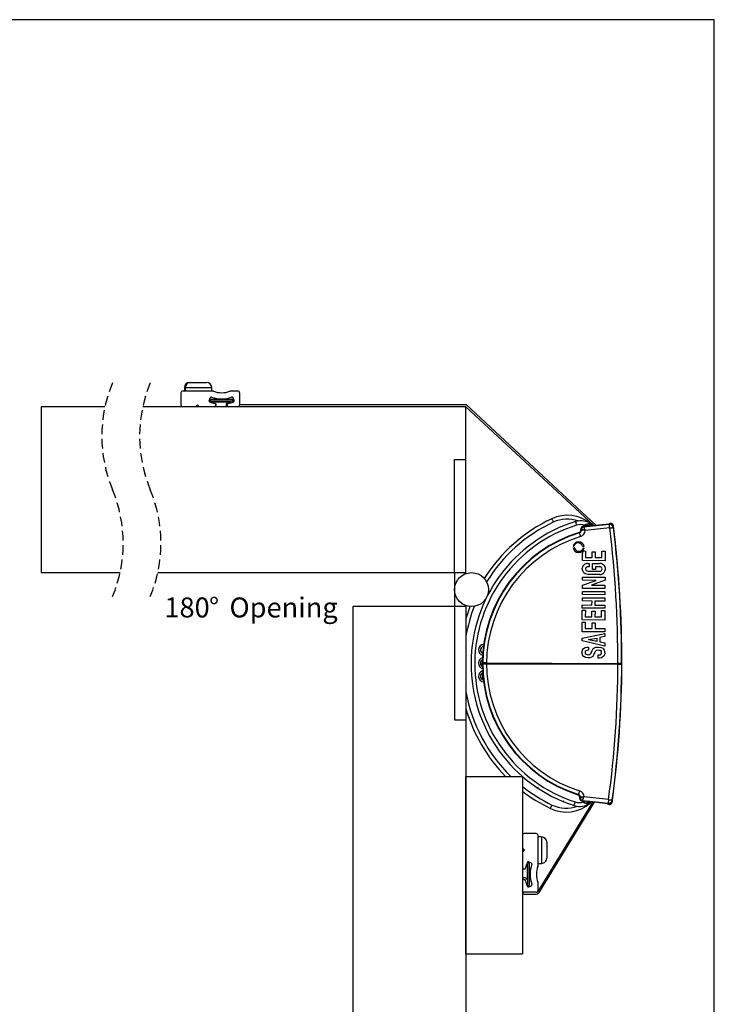
# Model space of a CAD drawing. Extents: x 5 to 293, y 5 to 205.
# Drawn here: x 200 to 292, y 75 to 205 of the extents above; entities that cross this region are included whole.
import ezdxf

# ---------------------------------------------------------------- set-up
doc = ezdxf.new("R2010")
doc.units = 0
doc.linetypes.add('HIDDEN', pattern=[1.905, 1.27, -0.635])
doc.layers.get('0').update_dxf_attribs({"linetype": 'CONTINUOUS'})
doc.layers.add('FORMAT', color=7, linetype='CONTINUOUS')
doc.styles.add('SLDTEXTSTYLE0', font='TXT', dxfattribs={"width": 0.75})

# ---------------------------------------------------------------- blocks, each defined once
blk = doc.blocks.new('SW_NOTE_6')
at = {"layer": 'FORMAT', "color": 0, "char_height": 2.646, "attachment_point": 1, "style": 'SLDTEXTSTYLE0'}
for s, insert in [('180', (0, 3.41)), ('%%d', (5.92, 3.41)), ('Opening', (8.63, 3.41))]:
    blk.add_mtext(s, dxfattribs=dict(at, insert=insert))

msp = doc.modelspace()

# ---------------------------------------------------------------- linework, layer by layer
at = {"color": 7, "linetype": 'CONTINUOUS'}
for p, q in [((292, 205), (5, 205)), ((292, 59.0273), (292, 205)), ((222.4433, 156.9363), (224.6677, 156.9363)), ((221.2933, 155.5363), (221.2933, 153.9631)), ((225.4371, 155.7863), (221.5433, 155.7863)), ((221.7433, 156.2363), (221.7433, 155.7863)), ((221.8678, 156.2363), (221.8678, 155.7863)), ((225.3678, 155.7863), (225.3678, 156.2363)), ((228.8126, 155.7863), (227.9314, 155.7863)), ((229.0626, 155.5363), (229.0626, 153.9631)), ((225.0206, 154.5401), (225.1642, 154.8868)), ((228.1552, 154.6426), (225.1552, 154.6426)), ((225.1552, 154.6426), (225.1552, 154.4426)), ((225.1552, 154.4426), (225.1552, 154.3426)), ((228.1552, 154.4426), (225.1552, 154.4426)), ((225.1552, 154.3426), (227.9501, 154.3426)), ((228.1552, 154.4426), (228.1552, 154.6426)), ((228.1993, 154.3193), (228.1552, 154.4426)), ((228.3479, 154.5401), (228.2043, 154.8868)), ((202.7762, 153.7131), (202.7762, 131.7131)), ((211.2208, 153.7131), (202.7762, 153.7131)), ((259.0626, 153.7131), (216.2208, 153.7131)), ((223.4933, 153.9648), (223.2416, 153.7131)), ((223.7449, 153.7131), (223.4933, 153.9648)), ((259.1608, 153.9631), (229.0626, 153.9631)), ((259.0626, 153.7131), (276.0275, 137.9478)), ((259.0626, 146.7131), (259.0626, 153.7131)), ((276.3591, 137.9809), (259.1608, 153.9631)), ((257.5626, 146.7131), (259.0626, 146.7131)), ((257.5626, 131.7131), (257.5626, 146.7131)), ((259.0626, 131.7131), (259.0626, 146.7131)), ((274.3145, 137.5072), (274.3139, 137.3723)), ((274.3771, 137.4503), (274.3145, 137.5072)), ((274.3765, 137.3258), (274.3771, 137.4503)), ((275.2075, 137.9114), (274.6297, 137.8538)), ((274.6297, 137.8538), (274.6923, 137.7969)), ((274.6923, 137.7969), (278.0809, 138.1349)), ((278.1305, 137.6375), (274.8763, 137.3128)), ((275.2344, 137.9128), (275.2075, 137.9114)), ((278.0962, 138.1542), (275.2342, 137.8686)), ((275.2342, 137.8686), (275.2344, 137.9128)), ((275.3151, 137.8767), (275.3151, 137.8877)), ((275.4156, 137.9872), (275.6906, 137.9859)), ((275.4342, 138.0079), (275.4346, 138.1043)), ((275.7092, 138.0066), (275.4342, 138.0079)), ((275.7162, 138.0065), (275.7092, 138.0096)), ((275.7398, 138.0986), (275.7481, 138.096)), ((273.2879, 135.0264), (273.4275, 135.0257)), ((273.3527, 135.174), (273.2931, 135.1742)), ((274.7362, 135.1674), (274.5967, 135.168)), ((274.6713, 135.0198), (274.7309, 135.0195)), ((274.7606, 134.5852), (274.9388, 134.5844)), ((274.9388, 134.5844), (274.9348, 133.7354)), ((275.8133, 133.7312), (275.8168, 134.471)), ((275.8168, 134.471), (276.2205, 134.4691)), ((276.2205, 134.4691), (276.217, 133.7293)), ((277.0955, 133.7251), (277.0995, 134.5741)), ((277.0995, 134.5741), (277.5283, 134.5721)), ((277.5283, 134.5721), (277.5222, 133.2943)), ((274.5293, 133.3085), (274.5341, 134.3092)), ((277.5222, 133.2943), (274.5293, 133.3085)), ((274.9348, 133.7354), (275.8133, 133.7312)), ((276.217, 133.7293), (277.0955, 133.7251)), ((274.4989, 132.1842), (274.4992, 132.2387)), ((275.233, 131.918), (276.81, 131.9105)), ((275.3871, 132.4973), (275.2358, 132.498)), ((275.2378, 132.9268), (275.3892, 132.926)), ((275.3892, 132.926), (275.3871, 132.4973)), ((275.869, 132.1546), (275.8727, 132.9237)), ((276.2475, 132.1528), (275.869, 132.1546)), ((275.8727, 132.9237), (276.8143, 132.9193)), ((276.2491, 132.4932), (276.2475, 132.1528)), ((276.8123, 132.4905), (276.2491, 132.4932)), ((277.5383, 132.2243), (277.538, 132.1698)), ((202.7762, 131.7131), (213.2155, 131.7131)), ((218.2155, 131.7131), (257.5626, 131.7131)), ((257.5626, 131.7131), (259.0626, 131.7131)), ((257.5626, 131.7131), (257.5626, 129.4631)), ((259.0626, 131.5845), (259.0626, 131.7131)), ((274.5139, 130.0465), (276.3202, 130.6854)), ((274.517, 130.7024), (274.519, 131.1311)), ((276.3203, 130.6938), (274.517, 130.7024)), ((274.519, 131.1311), (277.5119, 131.1169)), ((276.8089, 131.4818), (275.231, 131.4893)), ((277.51, 130.7135), (275.7078, 130.0663)), ((276.3202, 130.6854), (276.3203, 130.6938)), ((277.5119, 131.1169), (277.51, 130.7135)), ((257.5626, 129.4631), (257.5626, 127.2131)), ((274.508, 128.8069), (274.51, 129.2355)), ((274.51, 129.2355), (277.5029, 129.2212)), ((274.5119, 129.6349), (274.5139, 130.0465)), ((277.5048, 129.6207), (274.5119, 129.6349)), ((275.7078, 130.0663), (275.7078, 130.0578)), ((275.7078, 130.0578), (277.5068, 130.0492)), ((277.5029, 129.2212), (277.5008, 128.7927)), ((277.5068, 130.0492), (277.5048, 129.6207)), ((274.504, 127.9619), (274.506, 128.3904)), ((275.7859, 127.9559), (274.504, 127.9619)), ((274.506, 128.3904), (277.4989, 128.3762)), ((277.5008, 128.7927), (274.508, 128.8069)), ((275.7834, 127.4261), (275.7859, 127.9559)), ((276.1642, 127.9541), (276.1617, 127.4243)), ((277.4969, 127.9477), (276.1642, 127.9541)), ((277.4989, 128.3762), (277.4969, 127.9477)), ((244.0626, 127.2131), (244.0626, 64.6701)), ((257.5626, 127.2131), (244.0626, 127.2131)), ((257.5626, 127.2131), (257.5626, 112.2132)), ((259.0626, 127.2131), (257.5626, 127.2131)), ((259.0626, 127.2131), (259.0626, 127.3418)), ((259.0626, 127.2131), (259.0626, 112.2132)), ((274.4921, 125.448), (274.4981, 126.726)), ((274.4981, 126.726), (274.9015, 126.7241)), ((274.4994, 127.0034), (274.5015, 127.4322)), ((277.4923, 126.9892), (274.4994, 127.0034)), ((274.5015, 127.4322), (275.7834, 127.4261)), ((274.9015, 126.7241), (274.8975, 125.8752)), ((275.776, 125.8711), (275.7795, 126.6105)), ((275.7795, 126.6105), (276.1832, 126.6086)), ((276.1617, 127.4243), (277.4943, 127.418)), ((276.1832, 126.6086), (276.1797, 125.8692)), ((277.0582, 125.865), (277.0623, 126.7138)), ((277.0623, 126.7138), (277.4909, 126.7118)), ((277.4909, 126.7118), (277.4849, 125.4338)), ((277.4943, 127.418), (277.4923, 126.9892)), ((277.4849, 125.4338), (274.4921, 125.448)), ((274.8975, 125.8752), (275.776, 125.8711)), ((276.1797, 125.8692), (277.0582, 125.865)), ((274.4847, 123.893), (274.4907, 125.1706)), ((274.4907, 125.1706), (274.8941, 125.1687)), ((274.8941, 125.1687), (274.8901, 124.3199)), ((274.8901, 124.3199), (275.7983, 124.3156)), ((275.7983, 124.3156), (275.8018, 125.0552)), ((275.8018, 125.0552), (276.2052, 125.0532)), ((276.2052, 125.0532), (276.2017, 124.3137)), ((276.2017, 124.3137), (277.4795, 124.3076)), ((277.4795, 124.3076), (277.4775, 123.8787)), ((274.4788, 122.657), (274.4805, 123.0144)), ((274.4805, 123.0144), (277.4765, 123.6685)), ((277.4775, 123.8787), (274.4847, 123.893)), ((275.3413, 122.8337), (276.4268, 123.0388)), ((275.3413, 122.8337), (275.3413, 122.8255)), ((276.4247, 122.61), (275.3413, 122.8255)), ((276.4268, 123.0388), (276.4247, 122.61)), ((276.8308, 123.1167), (276.8281, 122.5324)), ((277.4745, 123.2398), (276.8308, 123.1167)), ((277.4765, 123.6685), (277.4745, 123.2398)), ((277.4684, 121.9744), (274.4788, 122.657)), ((275.093, 121.8596), (275.3367, 121.8585)), ((275.3347, 121.4298), (275.2381, 121.4303)), ((275.3367, 121.8585), (275.3347, 121.4298)), ((275.6608, 121.0794), (275.793, 121.4067)), ((276.8281, 122.5324), (277.4705, 122.4032)), ((277.4705, 122.4032), (277.4684, 121.9744)), ((276.1616, 121.1779), (276.034, 120.8716)), ((276.1765, 121.2114), (276.1616, 121.1779)), ((276.616, 120.3813), (276.618, 120.81)), ((276.7758, 120.3805), (276.616, 120.3813)), ((276.618, 120.81), (276.7524, 120.8094)), ((261.2535, 119.7044), (261.2354, 119.6864)), ((261.2381, 119.2963), (261.2354, 119.6864)), ((261.2354, 119.6864), (261.2542, 119.6842)), ((261.7984, 119.6481), (279.2106, 119.5654)), ((261.8165, 119.7745), (279.2288, 119.6942)), ((279.7287, 119.6833), (279.7462, 119.6656)), ((259.5276, 112.5971), (259.4491, 112.5193)), ((257.5626, 112.2132), (259.0626, 112.2132)), ((259.0626, 112.2132), (259.0626, 64.6701)), ((259.0626, 104.7131), (266.5626, 104.7131)), ((259.0626, 81.2131), (259.0626, 104.7131)), ((266.5626, 104.7131), (266.5626, 81.2131)), ((268.6523, 103.252), (268.5797, 103.1801)), ((274.1655, 101.934), (274.1648, 101.7817)), ((274.1649, 101.799), (274.1655, 101.934)), ((274.228, 101.8553), (274.1649, 101.799)), ((274.2286, 101.9798), (274.228, 101.8553)), ((277.9795, 101.633), (274.7285, 101.9882)), ((275.8974, 101.3399), (268.5885, 89.4668)), ((268.7912, 89.3205), (276.1346, 101.3139)), ((272.0182, 101.4673), (271.9411, 101.391)), ((274.4768, 101.4495), (274.54, 101.5059)), ((275.054, 101.3865), (274.4768, 101.4495)), ((274.54, 101.5059), (277.9252, 101.1361)), ((275.0809, 101.3848), (275.054, 101.3865)), ((275.0811, 101.429), (275.0809, 101.3848)), ((277.9404, 101.1167), (275.0811, 101.429)), ((275.1418, 101.3881), (275.142, 101.4224)), ((275.5163, 101.2863), (275.2413, 101.2876)), ((275.5729, 101.2174), (275.5647, 101.2148)), ((275.8839, 101.3179), (275.7068, 101.3373)), ((277.7982, 101.1085), (276.1212, 101.2919)), ((277.9252, 101.1361), (277.9404, 101.1167)), ((278.4647, 101.4861), (278.4416, 101.3161)), ((278.4901, 101.5469), (278.475, 101.5663)), ((268.3858, 97.1325), (266.8126, 97.1325)), ((268.6358, 92.9887), (268.6358, 96.8825)), ((269.0858, 96.6825), (268.6358, 96.6825)), ((269.7858, 95.9825), (269.7858, 93.8825)), ((266.8143, 94.9325), (266.5626, 95.1842)), ((266.5626, 94.6808), (266.8143, 94.9325)), ((267.1921, 93.2705), (267.1921, 91.0482)), ((267.2921, 93.2705), (267.1921, 93.2705)), ((267.2921, 90.2705), (267.2921, 93.2705)), ((267.4921, 93.2705), (267.2921, 93.2705)), ((267.3895, 93.4052), (267.7362, 93.2616)), ((267.4921, 90.2705), (267.4921, 93.2705)), ((268.6358, 93.1825), (269.0858, 93.1825)), ((267.1687, 90.2264), (267.2921, 90.2705)), ((267.2921, 90.2705), (267.4921, 90.2705)), ((267.3895, 90.0778), (267.7362, 90.2214)), ((268.6358, 89.6131), (268.6358, 90.4944)), ((268.3858, 89.3631), (266.8126, 89.3631)), ((266.8126, 89.1131), (268.3858, 89.1131)), ((259.0626, 81.2131), (266.5626, 81.2131))]:
    msp.add_line(p, q, dxfattribs=at)
at = {"color": 8, "linetype": 'CONTINUOUS'}
for p, q in [((221.7433, 156.2363), (225.3677, 156.2363)), ((274.8335, 137.8741), (274.8337, 137.9108)), ((274.6604, 101.4112), (274.6605, 101.4294)), ((269.0858, 96.6825), (269.0858, 93.1825))]:
    msp.add_line(p, q, dxfattribs=at)
at = {"color": 7, "linetype": 'CONTINUOUS', "flags": 128}
for points in [[(270.4451, 138.8521), (270.4492, 138.8434), (270.4613, 138.8177), (270.481, 138.7758), (270.5074, 138.7196), (270.5396, 138.651), (270.5763, 138.5727), (270.6162, 138.4878), (270.6577, 138.3995)], [(273.5953, 138.486), (273.5981, 138.4769), (273.6067, 138.4497), (273.6205, 138.4056), (273.639, 138.3463), (273.6617, 138.274), (273.6875, 138.1915), (273.7155, 138.102), (273.7447, 138.0089)], [(267.3097, 137.0385), (267.3606, 137.0739), (267.4351, 137.125)], [(274.1296, 136.993), (274.0949, 137.0192), (274.0677, 137.0397)], [(274.3139, 137.3723), (274.349, 137.3463), (274.3765, 137.3258)], [(274.8372, 137.3236), (274.7465, 137.3241), (274.6602, 137.3245), (274.5812, 137.3248), (274.5123, 137.3252), (274.4556, 137.3254), (274.4133, 137.3256), (274.3866, 137.3258), (274.3765, 137.3258)], [(274.8372, 137.3236), (274.7294, 137.3531), (274.6392, 137.3778), (274.5127, 137.413), (274.4121, 137.4406), (274.3771, 137.4503)], [(274.8619, 137.3509), (274.848, 137.3356), (274.8372, 137.3236)], [(274.8763, 137.3128), (274.8544, 137.319), (274.8372, 137.3236)], [(274.8763, 137.3128), (274.8683, 137.3341), (274.8619, 137.3509)], [(275.7113, 137.9852), (275.7093, 137.9862), (275.6907, 137.9954)], [(275.7653, 138.0465), (275.7983, 138.0195), (275.814, 138.0062)], [(278.0809, 138.1349), (278.0895, 138.1457), (278.0962, 138.1542)], [(278.1305, 137.6375), (278.121, 137.7335), (278.1117, 137.8259), (278.1032, 137.9112), (278.0957, 137.9862), (278.0896, 138.0481), (278.0849, 138.0946), (278.082, 138.1239), (278.0809, 138.1349)], [(278.1305, 137.6375), (278.2263, 137.6495), (278.3184, 137.661), (278.4035, 137.6716), (278.4783, 137.681), (278.54, 137.6887), (278.5864, 137.6945), (278.6156, 137.6982), (278.6266, 137.6996)], [(278.6419, 137.7189), (278.6333, 137.7081), (278.6266, 137.6996)], [(274.2766, 136.5152), (274.2483, 136.6074), (274.2209, 136.6962), (274.1957, 136.7781), (274.1735, 136.8502), (274.1552, 136.9096), (274.1415, 136.9543), (274.1328, 136.9824), (274.1296, 136.993)], [(274.5029, 132.1569), (274.4996, 132.1715), (274.4989, 132.1842)], [(274.4992, 132.2387), (274.5005, 132.2546), (274.5034, 132.266)], [(274.7015, 131.6976), (274.5491, 131.9436), (274.5029, 132.1569)], [(274.5034, 132.266), (274.576, 132.5337), (274.7063, 132.7232)], [(275.0034, 132.413), (274.9425, 132.3068), (274.9276, 132.2096)], [(274.9276, 132.2096), (274.9505, 132.0873), (275.0015, 132.0051)], [(277.0391, 131.9954), (277.0988, 132.1016), (277.1134, 132.1992)], [(277.1134, 132.1992), (277.091, 132.321), (277.0409, 132.4033)], [(277.5335, 132.1426), (277.4622, 131.8748), (277.334, 131.6851)], [(277.3387, 132.7107), (277.4885, 132.4649), (277.534, 132.2517)], [(277.538, 132.1698), (277.5365, 132.1539), (277.5335, 132.1426)], [(277.534, 132.2517), (277.5375, 132.2368), (277.5383, 132.2243)], [(275.231, 131.4893), (274.8943, 131.5554), (274.7015, 131.6976)], [(259.0626, 125.5132), (259.0946, 125.6228), (259.6349, 127.2202)], [(274.4465, 121.1484), (274.5105, 121.4594), (274.6486, 121.6518)], [(274.6486, 121.6518), (274.8868, 121.8118), (275.093, 121.8596)], [(275.2381, 121.4303), (275.0857, 121.4093), (274.9835, 121.3621)], [(275.793, 121.4067), (275.9394, 121.6621), (276.093, 121.773)], [(276.093, 121.773), (276.3521, 121.8379), (276.6146, 121.8524)], [(276.6168, 121.4237), (276.4188, 121.4141), (276.3222, 121.3915)], [(276.6146, 121.8524), (276.9973, 121.7999), (277.2403, 121.6877)], [(276.9423, 121.3758), (276.7813, 121.414), (276.6168, 121.4237)], [(261.2432, 120.1443), (261.1268, 120.0584), (261.1155, 120.0469)], [(275.2626, 120.4086), (274.9131, 120.4677), (274.6832, 120.5944)], [(274.9939, 120.8953), (275.1364, 120.849), (275.2605, 120.8375)], [(275.2605, 120.8375), (275.4178, 120.8472), (275.5042, 120.8699)], [(275.7319, 120.5011), (275.4923, 120.4258), (275.2626, 120.4086)], [(275.6481, 121.0458), (275.6522, 121.0552), (275.6546, 121.0625)], [(275.6608, 121.0794), (275.6569, 121.0701), (275.6546, 121.0625)], [(276.034, 120.8716), (275.8827, 120.619), (275.7319, 120.5011)], [(276.1765, 121.2114), (276.1825, 121.2278), (276.1871, 121.2407)], [(276.7524, 120.8094), (276.8772, 120.8304), (276.9652, 120.8778)], [(277.2811, 120.5882), (277.0227, 120.42), (276.7758, 120.3805)], [(277.4855, 121.1085), (277.4206, 120.792), (277.2811, 120.5882)], [(261.2985, 119.6591), (261.2634, 119.6944), (261.2359, 119.7222)], [(261.3597, 117.4909), (261.3293, 117.7681), (261.2743, 118.4255)], [(259.3417, 112.8299), (259.3827, 112.7093), (259.3918, 112.6834)], [(273.9847, 102.3149), (273.9499, 102.2891), (273.9225, 102.2688)], [(274.1363, 102.7913), (274.1071, 102.6994), (274.0789, 102.6109), (274.0529, 102.5292), (274.0301, 102.4574), (274.0112, 102.3981), (273.997, 102.3535), (273.9881, 102.3255), (273.9847, 102.3149)], [(274.1655, 101.934), (274.2008, 101.9596), (274.2286, 101.9798)], [(274.6892, 101.9777), (274.5119, 101.9307), (274.3639, 101.8914), (274.2631, 101.8648), (274.228, 101.8553)], [(274.6892, 101.9777), (274.5985, 101.9781), (274.5122, 101.9785), (274.4333, 101.9789), (274.3643, 101.9792), (274.3077, 101.9795), (274.2653, 101.9797), (274.2387, 101.9798), (274.2286, 101.9798)], [(274.54, 101.5059), (274.5533, 101.5396), (274.5912, 101.6368), (274.647, 101.7794), (274.7137, 101.9502)], [(274.7285, 101.9882), (274.7065, 101.9822), (274.6892, 101.9777)], [(274.7137, 101.9502), (274.7, 101.9656), (274.6892, 101.9777)], [(274.7285, 101.9882), (274.7202, 101.9669), (274.7137, 101.9502)], [(270.2629, 100.47), (270.267, 100.4786), (270.2794, 100.5043), (270.2994, 100.5459), (270.3264, 100.6019), (270.3592, 100.6702), (270.3967, 100.7481), (270.4374, 100.8326), (270.4797, 100.9205)], [(273.4165, 100.8477), (273.4195, 100.8569), (273.4282, 100.8839), (273.4425, 100.9279), (273.4616, 100.9871), (273.4849, 101.0592), (273.5116, 101.1414), (273.5404, 101.2306), (273.5705, 101.3234)], [(275.5725, 101.1993), (275.5702, 101.1984), (275.5483, 101.1907)], [(277.9795, 101.633), (277.969, 101.5371), (277.9589, 101.4448), (277.9496, 101.3596), (277.9415, 101.2846), (277.9347, 101.2228), (277.9296, 101.1764), (277.9264, 101.1471), (277.9252, 101.1361)], [(277.9795, 101.633), (278.0751, 101.6202), (278.1671, 101.6078), (278.2521, 101.5963), (278.3268, 101.5862), (278.3885, 101.5779), (278.4348, 101.5717), (278.464, 101.5678), (278.475, 101.5663)], [(266.7199, 91.2834), (266.6367, 91.2601), (266.5626, 91.225)]]:
    msp.add_lwpolyline(points, dxfattribs=at)
at = {"color": 8, "linetype": 'CONTINUOUS', "flags": 128}
for points in [[(275.1843, 137.9091), (275.1115, 137.9095), (275.025, 137.9099), (274.9313, 137.9103), (274.8337, 137.9108)], [(275.3174, 137.9085), (275.2956, 137.9086), (275.2494, 137.9088), (275.2343, 137.9089)], [(275.4156, 137.9872), (275.4156, 137.9892), (275.4156, 137.995), (275.4157, 138.0047), (275.4157, 138.0063)], [(274.6604, 101.4112), (274.7579, 101.4107), (274.8351, 101.4104)], [(275.081, 101.4092), (275.1223, 101.409), (275.1419, 101.4089)], [(275.2594, 101.212), (275.2595, 101.234), (275.2596, 101.2533), (275.2597, 101.2699), (275.2598, 101.2836), (275.2598, 101.2875)], [(275.2594, 101.212), (275.4142, 101.2612), (275.4862, 101.2865)], [(275.5483, 101.1907), (275.5557, 101.2016), (275.5573, 101.2055)]]:
    msp.add_lwpolyline(points, dxfattribs=at)
at = {"color": 7, "linetype": 'CONTINUOUS'}
msp.add_circle((259.8126, 129.4631), 2.25, dxfattribs=at)
at = {"color": 7, "linetype": 'HIDDEN'}
for centre, start, end in [((229.2282, 149.8006), 157.380135, 202.619865), ((234.2282, 149.8006), 157.380135, 202.619865), ((195.2082, 135.6256), 337.380135, 22.619865), ((200.2082, 135.6256), 337.380135, 22.619865)]:
    msp.add_arc(centre, 18.4275, start, end, dxfattribs=at)
at = {"color": 7, "linetype": 'CONTINUOUS'}
for centre, radius, start, end in [((222.4433, 156.2363), 0.7, 89.999896, 179.999799), ((222.5678, 156.2363), 0.7, 89.999896, 179.999799), ((224.6678, 156.2363), 0.7, 0.000201, 90.000104), ((221.5433, 155.5363), 0.25, 90.000667, 180.000186), ((225.4371, 155.2861), 0.5002, 69.129785, 89.994959), ((226.6842, 158.5566), 3, 249.124993, 290.875007), ((227.9314, 155.2861), 0.5002, 90.005041, 110.870215), ((228.8126, 155.5363), 0.25, 359.998356, 90.00079), ((225.1591, 154.4827), 0.15, 157.499099, 249.47689), ((226.6842, 158.5565), 4.4999, 249.476243, 258.934532), ((225.3027, 154.8294), 0.15, 69.66246, 157.498917), ((226.6842, 158.5566), 3.825, 249.662667, 290.337333), ((225.7821, 153.944), 0.2, 351.372811, 78.934212), ((227.5863, 153.944), 0.3, 101.066281, 189.086756), ((227.5863, 153.944), 0.2, 101.067959, 188.625018), ((226.6846, 158.555), 4.3984, 281.064785, 286.721222), ((226.6842, 158.5567), 4.5001, 281.065568, 290.5235), ((226.6844, 158.5561), 4.4995, 281.06503, 289.675271), ((228.0657, 154.8294), 0.15, 22.499314, 110.338488), ((228.2093, 154.4827), 0.15, 290.525271, 22.500554), ((221.5433, 153.9632), 0.25, 180.001521, 269.999333), ((225.7348, 153.9632), 0.25, 270.00089, 348.653091), ((227.6337, 153.9632), 0.35, 190.965545, 225.583912), ((227.6337, 153.9632), 0.25, 191.348423, 269.99845), ((228.8126, 153.9631), 0.25, 269.99921, 359.999936), ((279.497, 119.6384), 19.75, 107.386771, 252.06903), ((279.4784, 119.6177), 21.25, 115.15673, 147.774363), ((272.5079, 134.46), 4.8523, 50.675386, 115.156808), ((274.2995, 136.2371), 2.3566, 52.071731, 107.386918), ((279.497, 119.6384), 19.25, 107.386761, 252.069044), ((279.4784, 119.6177), 18.2429, 107.253053, 179.671642), ((279.4789, 119.6171), 21.2507, 123.306251, 128.149202), ((274.2995, 136.2371), 1.8567, 72.983054, 107.387009), ((273.9638, 137.374), 0.3501, 287.266642, 359.714186), ((274.0265, 137.3276), 0.3501, 287.123979, 359.715123), ((274.0263, 137.3277), 0.8501, 287.12451, 358.997947), ((274.6646, 137.5055), 0.3501, 95.715323, 179.710267), ((274.7272, 137.4485), 0.3501, 95.714617, 179.709746), ((201.3825, 109.6628), 78.5229, 20.647093, 20.995258), ((275.4339, 137.9079), 0.6002, 169.970855, 179.725869), ((275.3631, 137.311), 0.8733, 83.92679, 126.560214), ((275.2499, 137.3428), 0.7836, 76.363383, 121.290663), ((275.4151, 137.8872), 0.1, 89.72795, 179.729897), ((275.4337, 137.908), 0.1, 89.716462, 146.167734), ((275.3364, 138.172), 0.1193, 325.435224, 3.535333), ((274.1353, 133.8939), 4.4064, 69.073106, 72.850383), ((274.1856, 133.167), 5.1707, 72.506982, 75.783125), ((278.0817, 137.9795), 2.3911, 179.617286, 179.845989), ((275.6889, 137.611), 0.3749, 59.225883, 89.733541), ((275.7063, 138.0604), 0.0509, 273.292587, 48.707639), ((276.1182, 138.006), 0.409, 179.504177, 179.91854), ((275.7051, 137.4616), 0.5451, 88.839093, 89.574544), ((275.7143, 138.0351), 0.05, 266.560163, 4.289598), ((275.7173, 138.0565), 0.05, 268.653982, 52.075873), ((275.6925, 138.3603), 0.3744, 275.812468, 288.934546), ((278.2435, 137.8811), 0.375, 7.22748, 135.925784), ((278.1304, 137.6373), 0.5001, 7.154017, 95.677262), ((278.1459, 137.6567), 0.4999, 7.14009, 95.69903), ((139.4785, 120.2824), 139.7339, 359.706001, 7.134597), ((139.4813, 120.2826), 140.2487, 359.74759, 7.227944), ((139.4799, 120.2826), 140.2325, 359.709533, 7.134617), ((139.48, 120.2825), 140.25, 359.75517, 7.141668), ((279.4784, 119.6177), 18.18, 107.11059, 179.869635), ((279.4784, 119.6177), 17.6801, 107.110607, 179.90141), ((279.5212, 119.5645), 21.3182, 128.151244, 129.672153), ((274.0142, 135.0953), 0.7255, 89.713621, 173.752309), ((274.0144, 135.0953), 0.7254, 5.699405, 89.725065), ((274.0094, 135.0981), 0.725, 185.679469, 269.737246), ((273.9463, 135.0378), 0.6091, 89.698343, 167.077561), ((273.4264, 134.9527), 0.073, 18.304146, 89.175715), ((274.0811, 135.1608), 0.6139, 197.559594, 269.397618), ((273.9433, 135.0334), 0.6134, 17.567669, 89.424567), ((274.01, 135.0982), 0.7251, 269.688515, 353.768523), ((274.0777, 135.156), 0.609, 269.7137, 347.077674), ((274.5977, 135.2412), 0.0732, 198.006101, 269.228167), ((274.788, 134.3318), 0.2549, 96.174431, 185.069917), ((275.1871, 132.2633), 0.6654, 85.634628, 136.272961), ((275.2076, 132.2017), 0.2849, 223.644213, 275.106362), ((275.2136, 132.1986), 0.3002, 85.763828, 134.428808), ((276.8316, 132.2037), 0.294, 265.797967, 314.899403), ((276.8371, 132.2123), 0.2793, 43.142597, 95.092579), ((276.849, 132.243), 0.6772, 43.689127, 92.937584), ((276.8601, 132.1294), 0.6496, 265.476594, 316.847157), ((261.5055, 121.4739), 0.5, 103.768325, 244.438798), ((261.4869, 121.4531), 0.5, 101.844904, 136.563769), ((275.1265, 121.1537), 0.2528, 124.446578, 185.52094), ((276.4433, 121.147), 0.2728, 116.348451, 159.908805), ((276.8177, 121.1611), 0.2482, 348.239177, 59.863971), ((276.8666, 121.188), 0.624, 352.686929, 53.210597), ((261.4972, 119.7239), 0.5, 120.492719, 241.244783), ((275.0878, 121.0948), 0.6435, 175.222503, 231.047221), ((275.1055, 121.0993), 0.2326, 172.590011, 241.308106), ((275.3502, 121.1427), 0.3133, 299.451005, 341.994496), ((276.7958, 121.0832), 0.2663, 309.504724, 5.894297), ((279.4961, 119.6394), 18.2429, 179.791778, 252.210467), ((261.6857, 125.9172), 6.2701, 266.459708, 271.030099), ((279.4961, 119.6394), 18.18, 179.593828, 252.352907), ((261.6451, 113.5002), 6.2767, 88.435224, 93.000799), ((279.4961, 119.6394), 17.6801, 179.562053, 252.352887), ((139.4949, 120.2857), 139.7351, 352.328929, 359.757463), ((139.4951, 120.2857), 140.2349, 352.328922, 359.753883), ((139.4952, 120.2857), 140.2524, 352.321873, 359.746684), ((279.3533, 128.2162), 8.652, 269.055432, 272.367006), ((279.2905, 111.0393), 8.6551, 87.098192, 90.408593), ((261.4889, 117.9739), 0.5, 113.053054, 257.515106), ((261.4706, 117.9528), 0.5005, 110.669158, 136.551486), ((279.4784, 119.6177), 21.25, 196.107122, 224.538695), ((280.5072, 119.9561), 22.333, 198.065854, 198.337615), ((278.1521, 119.1692), 19.8499, 198.320202, 199.392033), ((275.4867, 118.209), 17.017, 199.322327, 199.533163), ((255.269, 108.2446), 5.4978, 25.123271, 25.21301), ((279.4786, 119.618), 21.2504, 232.569255, 244.298992), ((273.8133, 101.934), 0.3522, 0.001205, 71.944835), ((273.8764, 101.9798), 0.3522, 359.999006, 72.089138), ((273.8784, 101.9812), 0.8501, 0.465306, 72.339504), ((274.515, 101.7975), 0.3501, 179.75443, 263.747622), ((274.5781, 101.8538), 0.3501, 179.753363, 263.74801), ((272.3672, 104.8423), 4.8524, 244.299123, 311.34354), ((274.1421, 103.0899), 2.3567, 252.068996, 307.383799), ((274.1421, 103.0899), 1.8567, 252.06883, 286.473041), ((275.2605, 101.4084), 0.6002, 179.730958, 189.485432), ((275.195, 102.0045), 0.8719, 232.858661, 275.565837), ((275.0816, 101.9734), 0.7819, 238.113394, 283.144545), ((275.2418, 101.3876), 0.1, 179.72584, 269.727738), ((275.1605, 101.1452), 0.1193, 355.926725, 34.016255), ((274.0575, 106.1602), 5.1699, 283.672526, 286.949165), ((275.5181, 101.6613), 0.375, 269.72795, 305.837022), ((275.5395, 101.2368), 0.05, 311.327388, 3.18722), ((275.5426, 101.2571), 0.05, 307.379983, 43.184478), ((275.5148, 100.9121), 0.3742, 70.52066, 78.799986), ((278.0701, 101.3668), 0.375, 218.245363, 352.22756), ((277.9794, 101.6332), 0.5001, 263.786039, 352.308255), ((277.9947, 101.6136), 0.4999, 263.764168, 352.323447), ((266.8126, 96.8825), 0.25, 89.99921, 180.00079), ((268.3858, 96.8825), 0.25, 359.997753, 90.002247), ((269.0858, 95.9825), 0.7, 0.000201, 90.000104), ((266.8126, 92.691), 0.25, 179.999042, 258.654939), ((271.4059, 91.7415), 4.4999, 159.476243, 168.934532), ((267.3321, 93.2666), 0.15, 67.502585, 159.474194), ((271.406, 91.7415), 3.825, 159.662667, 200.337333), ((267.6788, 93.123), 0.15, 339.664354, 67.499724), ((271.4061, 91.7415), 3, 159.125344, 200.874656), ((268.1357, 92.9887), 0.5, 339.126036, 359.999136), ((269.0858, 93.8825), 0.7, 269.999896, 0.000104), ((266.7934, 92.6436), 0.2, 261.372811, 348.934212), ((266.8126, 90.792), 0.25, 101.345061, 180.000958), ((266.7934, 90.8394), 0.45, 27.641806, 99.404706), ((266.7934, 90.8394), 0.2, 11.065788, 98.627189), ((271.4056, 91.7414), 4.4996, 191.065258, 199.67521), ((271.4059, 91.7415), 4.4999, 191.065468, 200.523757), ((267.3321, 90.2164), 0.15, 200.524892, 292.500144), ((267.6788, 90.36), 0.15, 292.500276, 20.335646), ((268.1357, 90.4943), 0.5, 0.000864, 20.873964), ((266.8126, 89.6131), 0.25, 180.000064, 270.00079), ((266.8126, 89.6131), 0.5, 240.000048, 270.00123), ((268.3858, 89.6131), 0.25, 269.997753, 0.001394), ((268.3858, 89.6132), 0.25, 269.999215, 324.17978), ((268.3858, 89.6132), 0.5, 270.000138, 324.180118)]:
    msp.add_arc(centre, radius, start, end, dxfattribs=at)
at = {"color": 8, "linetype": 'CONTINUOUS'}
for centre, radius, start, end in [((279.4784, 119.6177), 20.75, 115.156703, 148.373301), ((272.5079, 134.4599), 4.3524, 70.682159, 115.15637), ((275.6853, 138.042), 0.0469, 276.546572, 310.81661), ((279.4785, 119.6177), 20.7501, 158.438238, 169.70321), ((261.5055, 121.4739), 0.75, 96.391109, 251.81581), ((261.4972, 119.7239), 0.75, 108.935649, 251.889146), ((261.4889, 117.9739), 0.75, 106.349765, 264.218535), ((279.4784, 119.6177), 20.75, 190.296788, 225.913636), ((279.4785, 119.6178), 20.7501, 231.504795, 244.299061), ((272.3672, 104.8423), 4.3523, 244.298953, 289.951718), ((275.5314, 101.2533), 0.0509, 310.822659, 45.329754)]:
    msp.add_arc(centre, radius, start, end, dxfattribs=at)

# ---------------------------------------------------------------- block references
at = {"layer": 'FORMAT'}
msp.add_blockref('SW_NOTE_6', (219.0935, 125.0141), dxfattribs=at)

doc.saveas('drawing.dxf')
